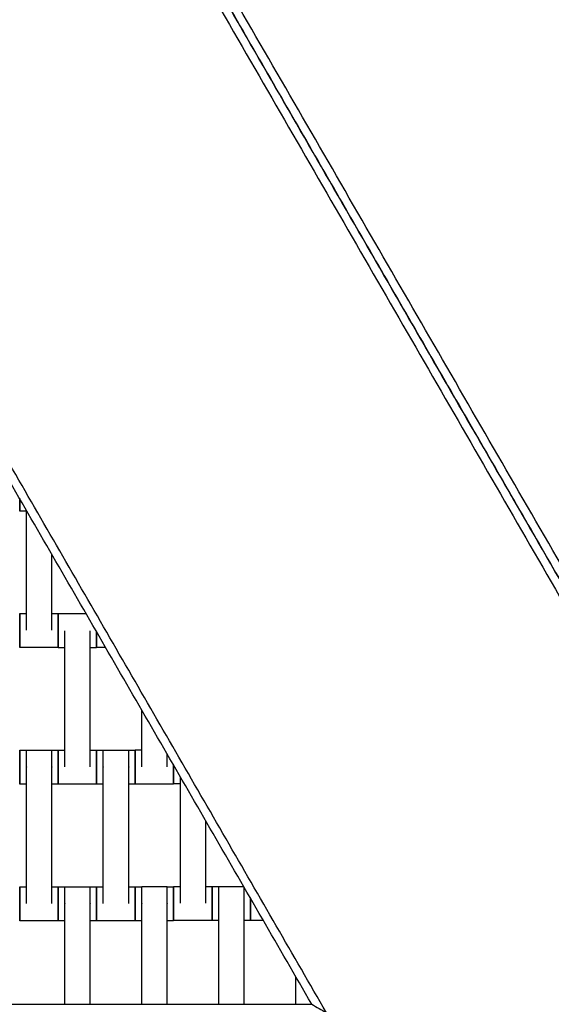
# Model space of a CAD drawing. Units: centimetres. Extents: x -320 to 324, y -314 to 330.
# Drawn here: x 32 to 63, y -122 to -64 of the extents above; entities that cross this region are included whole.
import ezdxf

# ---------------------------------------------------------------- set-up
doc = ezdxf.new("R2010")
doc.units = ezdxf.units.CM
doc.layers.add('Make2D$Adnotacja', color=7, linetype='Continuous', true_color=0x000000)
doc.layers.add('Make2D$Widoczne$Krzywe', color=7, linetype='Continuous', true_color=0x000000)
doc.styles.add('Arial Normalny', font='arial.ttf')
doc.dimstyles.new('TRAMPOL', dxfattribs={"dimscale": 1.1, "dimtxt": 7, "dimasz": 10, "dimexe": 5, "dimexo": 5, "dimgap": 1.1, "dimtad": 1, "dimtoh": 1, "dimdec": 0, "dimzin": 1, "dimdsep": 46, "dimtxsty": 'Arial Normalny', "dimcen": 5, "dimazin": 1, "dimtfac": 1, "dimtdec": 4, "dimtix": 1, "dimtofl": 0, "dimtmove": 1, "dimatfit": 3, "dimfxl": 10, "dimtolj": 1, "dimtzin": 1, "dimarcsym": 0})

# ---------------------------------------------------------------- blocks, each defined once
blk = doc.blocks.new('*D1')
at = {"layer": 'Defpoints', "color": 0, "transparency": 16777216}
for p in [(229.348, 235.748), (-224.517, -220.553)]:
    blk.add_point(p, dxfattribs=at)
at = {"layer": 'Make2D$Adnotacja', "color": 0, "lineweight": -2, "transparency": 16777216}
for p, q in [((267.179, 273.782), (237.106, 243.547)), ((293.814, 273.782), (267.179, 273.782))]:
    blk.add_line(p, q, dxfattribs=at)
at = {"layer": 'Make2D$Adnotacja', "color": 0, "transparency": 16777216}
for p, q in [((2.416, 2.098), (2.416, 13.098)), ((-3.084, 7.598), (7.916, 7.598))]:
    blk.add_line(p, q, dxfattribs=at)
blk.add_solid([(235.806, 244.84), (238.406, 242.254), (229.348, 235.748)], dxfattribs=at)
at = {"layer": 'Make2D$Adnotacja', "color": 0, "transparency": 16777216, "insert": (281.102, 279.136), "char_height": 7.7, "attachment_point": 5, "style": 'Arial Normalny'}
blk.add_mtext('\\A1;Ø645', dxfattribs=at)
blk = doc.blocks.new('*D2')
at = {"layer": 'Defpoints', "color": 0, "transparency": 16777216}
for p in [(44.294, 162.866), (44.892, -146.689), (232.793, -146.689)]:
    blk.add_point(p, dxfattribs=at)
at = {"layer": 'Make2D$Adnotacja', "color": 0, "lineweight": -2, "transparency": 16777216}
for p, q in [((49.794, 162.866), (238.293, 162.866)), ((232.793, 151.866), (232.793, -135.689)), ((50.392, -146.689), (238.293, -146.689))]:
    blk.add_line(p, q, dxfattribs=at)
at = {"layer": 'Make2D$Adnotacja', "color": 0, "transparency": 16777216}
for points in [[(234.627, 151.866), (230.96, 151.866), (232.793, 162.866)], [(230.96, -135.689), (234.627, -135.689), (232.793, -146.689)]]:
    blk.add_solid(points, dxfattribs=at)
at = {"layer": 'Make2D$Adnotacja', "color": 0, "transparency": 16777216, "insert": (227.652, 8.089), "char_height": 7.7, "attachment_point": 5, "rotation": 90, "style": 'Arial Normalny'}
blk.add_mtext('\\A1;310', dxfattribs=at)
blk = doc.blocks.new('*D3')
at = {"layer": 'Defpoints', "color": 0, "transparency": 16777216}
for p in [(-168.704, -4.854), (174.43, -4.745), (174.43, -179.142)]:
    blk.add_point(p, dxfattribs=at)
at = {"layer": 'Make2D$Adnotacja', "color": 0, "lineweight": -2, "transparency": 16777216}
for p, q in [((-168.704, -10.354), (-168.704, -184.642)), ((174.43, -10.245), (174.43, -184.642)), ((-157.704, -179.142), (163.43, -179.142))]:
    blk.add_line(p, q, dxfattribs=at)
at = {"layer": 'Make2D$Adnotacja', "color": 0, "transparency": 16777216}
for points in [[(-157.704, -177.308), (-157.704, -180.975), (-168.704, -179.142)], [(163.43, -180.975), (163.43, -177.308), (174.43, -179.142)]]:
    blk.add_solid(points, dxfattribs=at)
at = {"layer": 'Make2D$Adnotacja', "color": 0, "transparency": 16777216, "insert": (2.863, -174.001), "char_height": 7.7, "attachment_point": 5, "style": 'Arial Normalny'}
blk.add_mtext('\\A1;345', dxfattribs=at)

msp = doc.modelspace()

# ---------------------------------------------------------------- linework, layer by layer
at = {"layer": 'Make2D$Widoczne$Krzywe', "color": 6, "lineweight": -3, "true_color": 0xff00ff}
msp.add_rational_spline([(323.976, -4.643), (336.217, 316.917), (14.657, 329.158), (-306.904, 341.399), (-319.145, 19.838), (-331.385, -301.722), (-9.825, -313.963), (311.736, -326.204), (323.976, -4.643)], [1, 0.707106781187, 1, 0.707106781187, 1, 0.707106781187, 1, 0.707106781187, 1], degree=2, knots=[0, 0, 0, 505.471953, 505.471953, 1010.943905, 1010.943905, 1516.415858, 1516.415858, 2021.88781, 2021.88781, 2021.88781], dxfattribs=at)
at = {"layer": 'Make2D$Widoczne$Krzywe', "color": 12, "lineweight": -3, "true_color": 0xc80000}
msp.add_open_spline([(15.323, -13.944), (25.802, -32.095), (36.282, -50.246), (57.032, -86.186), (77.782, -122.126)], degree=2, knots=[10.531147, 10.531147, 10.531147, 52.449069, 52.449069, 135.448574, 135.448574, 135.448574], dxfattribs=at)
for points, degree in [([(77.786, -122.126), (46.557, -68.037), (15.329, -13.948)], 2), ([(79.667, -124.384), (47.889, -69.344), (16.111, -14.303)], 2), ([(15.104, -14.566), (46.823, -69.505), (78.542, -124.444)], 2), ([(45.197, -16.681), (68.71, -57.407), (92.223, -98.132)], 2), ([(46.063, -17.181), (69.143, -57.157), (92.223, -97.132)], 2), ([(49.78, -122.626), (26.267, -81.901), (2.754, -41.175)], 2), ([(48.914, -122.126), (25.834, -82.151), (2.754, -42.175)], 2), ([(-43.405, -122.126), (2.754, -122.126), (48.914, -122.126)], 2), ([(48.914, -122.126), (49.203, -122.293), (49.491, -122.459), (49.78, -122.626)], 3)]:
    msp.add_open_spline(points, degree=degree, dxfattribs=at)
at = {"layer": 'Make2D$Widoczne$Krzywe', "color": 18, "lineweight": -3, "true_color": 0x000000}
for points, weights in [([(31.826, -92.529), (31.827, -93.257), (31.827, -93.257)], [0.911663405512, 0.761303649903, 1]), ([(31.827, -93.257), (31.827, -93.257), (31.827, -92.531)], [1, 0.761708069055, 0.9111550184]), ([(31.827, -99.252), (31.826, -99.252), (31.826, -100.251)], [1, 0.707106781187, 1]), ([(34.076, -99.252), (34.075, -99.252), (34.075, -100.251)], [1, 0.707106781187, 1]), ([(34.077, -99.258), (34.076, -99.258), (34.076, -100.255)], [1, 0.70774830773, 0.998719757195]), ([(34.469, -99.258), (34.469, -99.251), (34.469, -99.251)], [0.956272430901, 0.976202708466, 1]), ([(31.826, -100.254), (31.826, -101.251), (31.827, -101.251)], [0.999026126278, 0.707594530286, 1]), ([(34.075, -100.251), (34.075, -101.251), (34.076, -101.251)], [1, 0.707106781187, 1]), ([(34.076, -100.258), (34.076, -101.257), (34.077, -101.257)], [1, 0.707106781187, 1]), ([(36.325, -100.322), (36.325, -101.257), (36.326, -101.257)], [0.975013540696, 0.720183876983, 1]), ([(36.326, -101.257), (36.326, -101.257), (36.326, -100.323)], [1, 0.720519752955, 0.974402543844]), ([(36.326, -100.324), (36.326, -101.251), (36.327, -101.251)], [0.971953347804, 0.721874720007, 1]), ([(36.327, -101.251), (36.327, -101.251), (36.327, -100.325)], [1, 0.722209062743, 0.971352857091]), ([(31.827, -107.254), (31.826, -107.254), (31.826, -108.252)], [1, 0.707447038827, 0.999320275282]), ([(34.076, -107.254), (34.075, -107.254), (34.075, -108.253)], [1, 0.707106781187, 1]), ([(34.077, -107.252), (34.076, -107.252), (34.076, -108.251)], [1, 0.707106781187, 1]), ([(36.326, -107.252), (36.325, -107.252), (36.325, -108.251)], [1, 0.707106781187, 1]), ([(36.327, -107.254), (36.326, -107.254), (36.326, -108.253)], [1, 0.707106781187, 1]), ([(38.576, -107.254), (38.575, -107.254), (38.575, -108.253)], [1, 0.707106781187, 1]), ([(38.579, -107.244), (38.579, -107.244), (38.579, -108.244)], [1, 0.707106781187, 1]), ([(31.826, -108.253), (31.826, -109.253), (31.827, -109.253)], [1, 0.707106781187, 1]), ([(34.075, -108.253), (34.075, -109.253), (34.076, -109.253)], [1, 0.707106781187, 1]), ([(34.076, -108.252), (34.076, -109.251), (34.077, -109.251)], [0.999617362381, 0.70729822513, 1]), ([(36.325, -108.251), (36.325, -109.251), (36.326, -109.251)], [1, 0.707106781187, 1]), ([(36.326, -108.253), (36.326, -109.253), (36.327, -109.253)], [1, 0.707106781187, 1]), ([(38.575, -108.253), (38.575, -109.253), (38.576, -109.253)], [1, 0.707106781187, 1]), ([(38.579, -108.244), (38.579, -109.244), (38.579, -109.244)], [1, 0.707106781187, 1]), ([(40.828, -108.12), (40.828, -108.182), (40.828, -108.244)], [0.95408716487, 0.974891061469, 1]), ([(40.828, -108.244), (40.828, -109.244), (40.828, -109.244)], [1, 0.707106781187, 1]), ([(40.836, -108.134), (40.836, -108.185), (40.836, -108.236)], [0.961645675498, 0.979369719531, 1]), ([(40.836, -108.236), (40.836, -109.235), (40.837, -109.235)], [1, 0.707106781187, 1]), ([(31.827, -115.247), (31.826, -115.247), (31.826, -116.247)], [1, 0.707106781187, 1]), ([(34.076, -115.247), (34.075, -115.247), (34.075, -116.247)], [1, 0.707106781187, 1]), ([(34.077, -115.254), (34.076, -115.254), (34.076, -116.25)], [1, 0.707748646773, 0.998719082081]), ([(36.326, -115.254), (36.325, -115.254), (36.325, -116.253)], [1, 0.707106781187, 1]), ([(36.327, -115.247), (36.326, -115.247), (36.326, -116.247)], [1, 0.707106781187, 1]), ([(38.576, -115.247), (38.575, -115.247), (38.575, -116.247)], [1, 0.707106781187, 1]), ([(38.579, -115.246), (38.579, -115.246), (38.579, -116.246)], [1, 0.707106781187, 1]), ([(40.828, -115.246), (40.828, -115.246), (40.828, -116.246)], [1, 0.707106781187, 1]), ([(40.837, -115.23), (40.836, -115.23), (40.836, -116.23)], [1, 0.707106781187, 1]), ([(43.085, -115.23), (43.085, -115.23), (43.085, -116.23)], [1, 0.707106781187, 1]), ([(43.087, -115.236), (43.086, -115.236), (43.086, -116.233)], [1, 0.707748714579, 0.998718947064]), ([(31.826, -116.25), (31.826, -117.247), (31.827, -117.247)], [0.998719638359, 0.70774836741, 1]), ([(34.075, -116.247), (34.075, -117.247), (34.076, -117.247)], [1, 0.707106781187, 1]), ([(34.076, -116.253), (34.076, -117.253), (34.077, -117.253)], [1, 0.707106781187, 1]), ([(36.325, -116.253), (36.325, -117.253), (36.326, -117.253)], [1, 0.707106781187, 1]), ([(36.326, -116.25), (36.326, -117.247), (36.327, -117.247)], [0.998718807612, 0.707748784612, 1]), ([(38.575, -116.247), (38.575, -117.247), (38.576, -117.247)], [1, 0.707106781187, 1]), ([(38.579, -116.246), (38.579, -117.245), (38.579, -117.245)], [1, 0.707106781187, 1]), ([(40.828, -116.246), (40.828, -117.245), (40.828, -117.245)], [1, 0.707106781187, 1]), ([(40.836, -116.23), (40.836, -117.229), (40.837, -117.229)], [1, 0.707106781187, 1]), ([(43.085, -116.23), (43.085, -117.229), (43.085, -117.229)], [1, 0.707106781187, 1]), ([(43.086, -116.236), (43.086, -117.235), (43.087, -117.235)], [1, 0.707106781187, 1]), ([(45.335, -115.926), (45.335, -116.077), (45.335, -116.236)], [0.902645157432, 0.938343265008, 1]), ([(45.335, -116.236), (45.335, -117.235), (45.335, -117.235)], [1, 0.707106781187, 1]), ([(45.336, -116.232), (45.336, -117.229), (45.337, -117.229)], [0.998914828357, 0.707650375892, 1])]:
    msp.add_rational_spline(points, weights, degree=2, dxfattribs=at)
for points in [[(32.219, -93.257), (32.023, -93.257), (31.827, -93.257)], [(32.219, -100.24), (32.219, -96.724), (32.219, -93.208)], [(33.704, -100.24), (33.704, -98.011), (33.704, -95.781)], [(31.827, -99.252), (32.023, -99.252), (32.219, -99.252)], [(33.704, -99.252), (33.89, -99.252), (34.076, -99.252)], [(34.077, -99.258), (34.894, -99.258), (35.711, -99.258)], [(34.469, -99.251), (35.088, -99.251), (35.707, -99.251)], [(34.469, -108.24), (34.469, -104.251), (34.469, -100.262)], [(35.954, -108.24), (35.954, -104.251), (35.954, -100.262)], [(34.076, -101.251), (32.951, -101.251), (31.827, -101.251)], [(34.469, -101.257), (34.273, -101.257), (34.077, -101.257)], [(36.326, -101.257), (36.14, -101.257), (35.954, -101.257)], [(36.862, -101.251), (36.594, -101.251), (36.327, -101.251)], [(38.971, -108.233), (38.971, -106.568), (38.971, -104.904)], [(31.827, -107.254), (32.023, -107.254), (32.219, -107.254)], [(32.219, -107.247), (32.961, -107.247), (33.704, -107.247)], [(33.704, -107.254), (33.89, -107.254), (34.076, -107.254)], [(34.077, -107.252), (34.273, -107.252), (34.469, -107.252)], [(35.954, -107.252), (36.14, -107.252), (36.326, -107.252)], [(36.327, -107.254), (36.523, -107.254), (36.719, -107.254)], [(36.719, -107.247), (37.461, -107.247), (38.204, -107.247)], [(38.204, -107.254), (38.39, -107.254), (38.576, -107.254)], [(38.579, -107.244), (38.775, -107.244), (38.971, -107.244)], [(40.456, -108.233), (40.456, -107.855), (40.456, -107.477)], [(32.219, -116.236), (32.219, -112.247), (32.219, -108.257)], [(33.704, -116.236), (33.704, -112.247), (33.704, -108.257)], [(36.719, -116.236), (36.719, -112.247), (36.719, -108.257)], [(38.204, -116.236), (38.204, -112.247), (38.204, -108.257)], [(41.228, -116.218), (41.228, -112.516), (41.228, -108.813)], [(32.219, -109.253), (32.023, -109.253), (31.827, -109.253)], [(34.076, -109.253), (33.89, -109.253), (33.704, -109.253)], [(36.326, -109.251), (35.201, -109.251), (34.077, -109.251)], [(36.719, -109.253), (36.523, -109.253), (36.327, -109.253)], [(38.576, -109.253), (38.39, -109.253), (38.204, -109.253)], [(40.828, -109.244), (39.704, -109.244), (38.579, -109.244)], [(41.229, -109.235), (41.033, -109.235), (40.837, -109.235)], [(42.713, -116.218), (42.713, -113.802), (42.713, -111.386)], [(31.827, -115.247), (32.023, -115.247), (32.219, -115.247)], [(33.704, -115.247), (33.89, -115.247), (34.076, -115.247)], [(34.077, -115.254), (34.273, -115.254), (34.469, -115.254)], [(34.469, -115.247), (35.211, -115.247), (35.954, -115.247)], [(35.954, -115.254), (36.14, -115.254), (36.326, -115.254)], [(36.327, -115.247), (36.523, -115.247), (36.719, -115.247)], [(38.204, -115.247), (38.39, -115.247), (38.576, -115.247)], [(38.579, -115.246), (38.775, -115.246), (38.971, -115.246)], [(38.971, -115.239), (39.714, -115.239), (40.456, -115.239)], [(40.456, -115.246), (40.642, -115.246), (40.828, -115.246)], [(40.837, -115.23), (41.032, -115.23), (41.228, -115.23)], [(42.714, -115.23), (42.9, -115.23), (43.085, -115.23)], [(43.087, -115.236), (43.282, -115.236), (43.478, -115.236)], [(43.478, -115.229), (44.205, -115.229), (44.932, -115.229)], [(34.469, -122.126), (34.469, -119.192), (34.469, -116.257)], [(35.954, -122.126), (35.954, -119.192), (35.954, -116.257)], [(38.971, -122.126), (38.971, -119.188), (38.971, -116.25)], [(40.456, -122.126), (40.456, -119.188), (40.456, -116.25)], [(43.478, -122.126), (43.478, -119.183), (43.478, -116.24)], [(44.963, -122.126), (44.963, -119.183), (44.963, -116.24)], [(34.076, -117.247), (32.951, -117.247), (31.827, -117.247)], [(34.469, -117.253), (34.273, -117.253), (34.077, -117.253)], [(36.326, -117.253), (36.14, -117.253), (35.954, -117.253)], [(38.576, -117.247), (37.451, -117.247), (36.327, -117.247)], [(38.971, -117.245), (38.775, -117.245), (38.579, -117.245)], [(40.828, -117.245), (40.642, -117.245), (40.456, -117.245)], [(43.085, -117.229), (41.961, -117.229), (40.837, -117.229)], [(43.479, -117.235), (43.283, -117.235), (43.087, -117.235)], [(45.335, -117.235), (45.15, -117.235), (44.964, -117.235)], [(46.087, -117.229), (45.712, -117.229), (45.337, -117.229)], [(47.978, -122.126), (47.978, -121.316), (47.978, -120.505)]]:
    msp.add_open_spline(points, degree=2, dxfattribs=at)
for points, weights, knots in [([(31.827, -101.251), (31.827, -101.251), (31.827, -100.251), (31.827, -99.252), (31.827, -99.252)], [1, 0.707106781187, 1, 0.707106781187, 1], [-47.123897, -47.123897, -47.123897, -31.415931, -31.415931, -15.707966, -15.707966, -15.707966]), ([(34.076, -101.251), (34.076, -101.251), (34.076, -100.251), (34.076, -99.252), (34.076, -99.252)], [1, 0.707106781187, 1, 0.707106781187, 1], [-47.123897, -47.123897, -47.123897, -31.415931, -31.415931, -15.707966, -15.707966, -15.707966]), ([(34.077, -101.257), (34.077, -101.257), (34.077, -100.258), (34.077, -99.258), (34.077, -99.258)], [1, 0.707106781187, 1, 0.707106781187, 1], [-47.123897, -47.123897, -47.123897, -31.415931, -31.415931, -15.707966, -15.707966, -15.707966]), ([(31.827, -109.253), (31.827, -109.253), (31.827, -108.253), (31.827, -107.254), (31.827, -107.254)], [1, 0.707106781187, 1, 0.707106781187, 1], [-47.123897, -47.123897, -47.123897, -31.415931, -31.415931, -15.707966, -15.707966, -15.707966]), ([(32.219, -108.257), (32.219, -108.252), (32.219, -108.246), (32.219, -107.247), (32.219, -107.247)], [0.99545943481, 0.997711841715, 1, 0.707106781187, 1], [-31.53865, -31.53865, -31.53865, -31.415935, -31.415935, -15.707968, -15.707968, -15.707968]), ([(33.704, -108.257), (33.704, -108.252), (33.704, -108.246), (33.704, -107.247), (33.704, -107.247)], [0.99545943481, 0.997711841715, 1, 0.707106781187, 1], [-31.53865, -31.53865, -31.53865, -31.415935, -31.415935, -15.707968, -15.707968, -15.707968]), ([(34.076, -109.253), (34.076, -109.253), (34.076, -108.253), (34.076, -107.254), (34.076, -107.254)], [1, 0.707106781187, 1, 0.707106781187, 1], [-47.123897, -47.123897, -47.123897, -31.415931, -31.415931, -15.707966, -15.707966, -15.707966]), ([(34.077, -109.251), (34.077, -109.251), (34.077, -108.251), (34.077, -107.252), (34.077, -107.252)], [1, 0.707106781187, 1, 0.707106781187, 1], [-47.123897, -47.123897, -47.123897, -31.415931, -31.415931, -15.707966, -15.707966, -15.707966]), ([(36.326, -109.251), (36.326, -109.251), (36.326, -108.251), (36.326, -107.252), (36.326, -107.252)], [1, 0.707106781187, 1, 0.707106781187, 1], [-47.123897, -47.123897, -47.123897, -31.415931, -31.415931, -15.707966, -15.707966, -15.707966]), ([(36.327, -109.253), (36.327, -109.253), (36.327, -108.253), (36.327, -107.254), (36.327, -107.254)], [1, 0.707106781187, 1, 0.707106781187, 1], [-47.123897, -47.123897, -47.123897, -31.415931, -31.415931, -15.707966, -15.707966, -15.707966]), ([(36.719, -108.257), (36.719, -108.252), (36.719, -108.246), (36.719, -107.247), (36.719, -107.247)], [0.99545943481, 0.997711841715, 1, 0.707106781187, 1], [-31.53865, -31.53865, -31.53865, -31.415935, -31.415935, -15.707968, -15.707968, -15.707968]), ([(38.204, -108.257), (38.204, -108.252), (38.204, -108.246), (38.204, -107.247), (38.204, -107.247)], [0.99545943481, 0.997711841715, 1, 0.707106781187, 1], [-31.53865, -31.53865, -31.53865, -31.415935, -31.415935, -15.707968, -15.707968, -15.707968]), ([(38.576, -109.253), (38.576, -109.253), (38.576, -108.253), (38.576, -107.254), (38.576, -107.254)], [1, 0.707106781187, 1, 0.707106781187, 1], [-47.123897, -47.123897, -47.123897, -31.415931, -31.415931, -15.707966, -15.707966, -15.707966]), ([(38.579, -109.244), (38.58, -109.244), (38.58, -108.244), (38.58, -107.244), (38.579, -107.244)], [1, 0.707106781187, 1, 0.707106781187, 1], [-47.123897, -47.123897, -47.123897, -31.415931, -31.415931, -15.707966, -15.707966, -15.707966]), ([(40.828, -109.244), (40.829, -109.244), (40.829, -108.244), (40.829, -108.183), (40.829, -108.122)], [1, 0.707106781187, 1, 0.975268263738, 0.954713194871], [-47.123897, -47.123897, -47.123897, -31.415931, -31.415931, -30.08956, -30.08956, -30.08956]), ([(40.837, -109.235), (40.837, -109.235), (40.837, -108.236), (40.837, -108.186), (40.837, -108.136)], [1, 0.707106781187, 1, 0.979749914685, 0.962299934861], [-47.123897, -47.123897, -47.123897, -31.415931, -31.415931, -30.329912, -30.329912, -30.329912]), ([(31.827, -117.247), (31.827, -117.247), (31.827, -116.247), (31.827, -115.247), (31.827, -115.247)], [1, 0.707106781187, 1, 0.707106781187, 1], [-47.123897, -47.123897, -47.123897, -31.415931, -31.415931, -15.707966, -15.707966, -15.707966]), ([(34.076, -117.247), (34.076, -117.247), (34.076, -116.247), (34.076, -115.247), (34.076, -115.247)], [1, 0.707106781187, 1, 0.707106781187, 1], [-47.123897, -47.123897, -47.123897, -31.415931, -31.415931, -15.707966, -15.707966, -15.707966]), ([(34.077, -117.253), (34.077, -117.253), (34.077, -116.253), (34.077, -115.254), (34.077, -115.254)], [1, 0.707106781187, 1, 0.707106781187, 1], [-47.123897, -47.123897, -47.123897, -31.415931, -31.415931, -15.707966, -15.707966, -15.707966]), ([(34.469, -116.257), (34.469, -116.252), (34.469, -116.246), (34.469, -115.247), (34.469, -115.247)], [0.99545943481, 0.997711841715, 1, 0.707106781187, 1], [-31.53865, -31.53865, -31.53865, -31.415935, -31.415935, -15.707968, -15.707968, -15.707968]), ([(35.954, -116.257), (35.954, -116.252), (35.954, -116.246), (35.954, -115.247), (35.954, -115.247)], [0.99545943481, 0.997711841715, 1, 0.707106781187, 1], [-31.53865, -31.53865, -31.53865, -31.415935, -31.415935, -15.707968, -15.707968, -15.707968]), ([(36.326, -117.253), (36.326, -117.253), (36.326, -116.253), (36.326, -115.254), (36.326, -115.254)], [1, 0.707106781187, 1, 0.707106781187, 1], [-47.123897, -47.123897, -47.123897, -31.415931, -31.415931, -15.707966, -15.707966, -15.707966]), ([(36.327, -117.247), (36.327, -117.247), (36.327, -116.247), (36.327, -115.247), (36.327, -115.247)], [1, 0.707106781187, 1, 0.707106781187, 1], [-47.123897, -47.123897, -47.123897, -31.415931, -31.415931, -15.707966, -15.707966, -15.707966]), ([(38.576, -117.247), (38.576, -117.247), (38.576, -116.247), (38.576, -115.247), (38.576, -115.247)], [1, 0.707106781187, 1, 0.707106781187, 1], [-47.123897, -47.123897, -47.123897, -31.415931, -31.415931, -15.707966, -15.707966, -15.707966]), ([(38.579, -117.245), (38.58, -117.245), (38.58, -116.246), (38.58, -115.246), (38.579, -115.246)], [1, 0.707106781187, 1, 0.707106781187, 1], [-47.123897, -47.123897, -47.123897, -31.415931, -31.415931, -15.707966, -15.707966, -15.707966]), ([(38.971, -116.25), (38.971, -116.244), (38.971, -116.239), (38.971, -115.239), (38.971, -115.239)], [0.99545943481, 0.997711841715, 1, 0.707106781187, 1], [-31.53865, -31.53865, -31.53865, -31.415935, -31.415935, -15.707968, -15.707968, -15.707968]), ([(40.456, -116.25), (40.456, -116.244), (40.456, -116.239), (40.456, -115.239), (40.456, -115.239)], [0.99545943481, 0.997711841715, 1, 0.707106781187, 1], [-31.53865, -31.53865, -31.53865, -31.415935, -31.415935, -15.707968, -15.707968, -15.707968]), ([(40.828, -117.245), (40.829, -117.245), (40.829, -116.246), (40.829, -115.246), (40.828, -115.246)], [1, 0.707106781187, 1, 0.707106781187, 1], [-47.123897, -47.123897, -47.123897, -31.415931, -31.415931, -15.707966, -15.707966, -15.707966]), ([(40.837, -117.229), (40.837, -117.229), (40.837, -116.23), (40.837, -115.23), (40.837, -115.23)], [1, 0.707106781187, 1, 0.707106781187, 1], [-47.123897, -47.123897, -47.123897, -31.415931, -31.415931, -15.707966, -15.707966, -15.707966]), ([(43.085, -117.229), (43.086, -117.229), (43.086, -116.23), (43.086, -115.23), (43.085, -115.23)], [1, 0.707106781187, 1, 0.707106781187, 1], [-47.123897, -47.123897, -47.123897, -31.415931, -31.415931, -15.707966, -15.707966, -15.707966]), ([(43.087, -117.235), (43.087, -117.235), (43.087, -116.236), (43.087, -115.236), (43.087, -115.236)], [1, 0.707106781187, 1, 0.707106781187, 1], [-47.123897, -47.123897, -47.123897, -31.415931, -31.415931, -15.707966, -15.707966, -15.707966]), ([(43.478, -116.24), (43.478, -116.234), (43.478, -116.229), (43.478, -115.229), (43.478, -115.229)], [0.99545943481, 0.997711841715, 1, 0.707106781187, 1], [-31.53865, -31.53865, -31.53865, -31.415935, -31.415935, -15.707968, -15.707968, -15.707968]), ([(44.963, -116.24), (44.963, -116.234), (44.963, -116.229), (44.963, -115.515), (44.963, -115.283)], [0.99545943481, 0.997711841715, 1, 0.771704822364, 0.899298308473], [-31.53865, -31.53865, -31.53865, -31.415935, -31.415935, -19.172383, -19.172383, -19.172383]), ([(45.335, -117.235), (45.336, -117.235), (45.336, -116.236), (45.336, -116.078), (45.336, -115.928)], [1, 0.707106781187, 1, 0.938760928815, 0.903129987821], [-47.123897, -47.123897, -47.123897, -31.415931, -31.415931, -28.131659, -28.131659, -28.131659]), ([(45.337, -117.229), (45.337, -117.229), (45.337, -116.23), (45.337, -116.076), (45.337, -115.93)], [1, 0.707106781187, 1, 0.940300045815, 0.904937183108], [-47.123897, -47.123897, -47.123897, -31.415931, -31.415931, -28.214202, -28.214202, -28.214202])]:
    msp.add_rational_spline(points, weights, degree=2, knots=knots, dxfattribs=at)

# ---------------------------------------------------------------- dimensions: what is measured, and where the dimension line sits
at = {"layer": 'Make2D$Adnotacja'}
dim = msp.add_diameter_dim_2p(p1=(-224.517, -220.553), p2=(229.348, 235.748), text='Ø645', dimstyle='TRAMPOL', override={"dimscale": 1.1, "dimasz": 10, "dimtad": 1, "dimtih": 0, "dimtoh": 1, "dimlfac": 1, "dimtxsty": 'Arial Normalny', "dimsah": 0}, dxfattribs=at)
dim.commit()
dim.dimension.update_dxf_attribs({"geometry": '*D1', "text_midpoint": (267.179, 273.782), "dimtype": 163})
dim = msp.add_linear_dim(base=(232.793, -146.689), p1=(44.294, 162.866), p2=(44.892, -146.689), angle=90, dimstyle='TRAMPOL', override={"dimscale": 1.1, "dimtxt": 7, "dimasz": 10, "dimexe": 5, "dimexo": 5, "dimgap": 1.1, "dimtad": 1, "dimtih": 0, "dimtoh": 0, "dimdec": 0, "dimzin": 1, "dimtxsty": 'Arial Normalny', "dimsah": 0, "dimcen": 5, "dimadec": 2, "dimazin": 1, "dimtix": 0, "dimtmove": 0, "dimfxl": 10, "dimtzin": 1}, dxfattribs=at)
dim.commit()
dim.dimension.update_dxf_attribs({"geometry": '*D2', "text_midpoint": (227.652, 8.089)})
dim = msp.add_linear_dim(base=(174.43, -179.142), p1=(-168.704, -4.854), p2=(174.43, -4.745), text='345', dimstyle='TRAMPOL', override={"dimscale": 1.1, "dimtxt": 7, "dimasz": 10, "dimexe": 5, "dimexo": 5, "dimgap": 1.1, "dimtad": 1, "dimtih": 0, "dimtoh": 0, "dimdec": 0, "dimzin": 1, "dimtxsty": 'Arial Normalny', "dimsah": 0, "dimcen": 5, "dimadec": 2, "dimazin": 1, "dimtix": 0, "dimtmove": 0, "dimfxl": 10, "dimtzin": 1}, dxfattribs=at)
dim.commit()
dim.dimension.update_dxf_attribs({"geometry": '*D3', "text_midpoint": (2.863, -174.001)})

doc.saveas('drawing.dxf')
